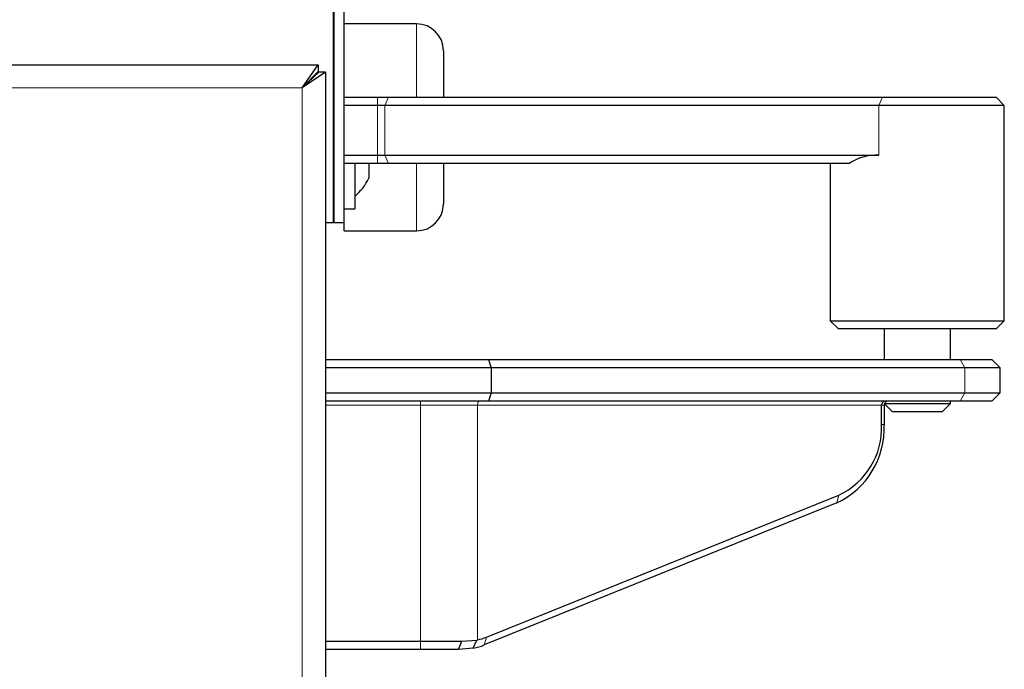
# Model space of a CAD drawing. Units: millimetres. Extents: x 0 to 210, y 0 to 297.
# Drawn here: x 88 to 94, y 265 to 269 of the extents above; entities that cross this region are included whole.
import ezdxf

# ---------------------------------------------------------------- set-up
doc = ezdxf.new("R2010")
doc.units = ezdxf.units.MM

msp = doc.modelspace()

# ---------------------------------------------------------------- linework, layer by layer
at = {"color": 7, "linetype": 'Continuous', "lineweight": 25}
for p, q in [((90.35029, 268.19508), (90.35029, 269.99758)), ((90.28743, 268.19508), (90.28743, 269.89758)), ((90.28779, 269.49758), (90.28779, 268.19508)), ((90.78779, 269.39508), (90.35029, 269.39508)), ((90.95029, 269.23258), (90.95029, 268.95258)), ((70.62132, 269.14758), (90.19425, 269.14758)), ((90.09779, 269.00758), (90.19425, 269.14758)), ((90.19425, 269.14758), (90.19425, 269.10758)), ((90.09779, 269.00758), (90.19425, 269.10758)), ((90.23779, 269.10405), (90.09779, 269.00758)), ((90.19779, 269.10405), (90.09779, 269.00758)), ((90.23779, 269.10405), (90.19779, 269.10405)), ((90.23779, 269.10405), (90.23779, 229.24612)), ((90.28743, 268.95258), (90.28779, 268.95258)), ((90.35029, 268.95258), (90.55309, 268.95258)), ((90.55309, 268.95258), (90.61913, 268.95258)), ((90.61913, 268.95258), (93.59864, 268.95258)), ((93.59864, 268.95258), (94.28279, 268.95258)), ((94.33279, 268.90258), (94.28279, 268.95258)), ((90.28779, 268.90258), (90.28743, 268.90258)), ((90.55309, 268.90258), (90.35029, 268.90258)), ((90.59712, 268.90258), (90.55309, 268.90258)), ((93.57663, 268.90258), (90.59712, 268.90258)), ((94.33279, 268.90258), (93.57663, 268.90258)), ((94.33279, 267.60258), (94.33279, 268.90258)), ((90.28743, 268.60258), (90.28779, 268.60258)), ((90.28779, 268.55258), (90.28743, 268.55258)), ((90.35029, 268.60258), (90.55309, 268.60258)), ((90.55309, 268.55258), (90.35029, 268.55258)), ((90.41529, 268.55258), (90.41529, 268.27758)), ((90.49916, 268.55258), (90.49916, 268.47349)), ((90.55309, 268.60258), (90.59712, 268.60258)), ((90.61913, 268.55258), (90.55309, 268.55258)), ((90.59712, 268.60258), (93.57663, 268.60258)), ((93.39788, 268.55258), (90.61913, 268.55258)), ((90.95029, 268.55258), (90.95029, 268.30758)), ((93.28279, 268.55258), (93.28279, 267.60258)), ((90.28743, 268.45258), (90.28779, 268.45258)), ((90.49916, 268.47349), (90.49916, 268.46283)), ((90.35029, 268.27758), (90.41529, 268.27758)), ((90.23779, 268.19508), (90.28743, 268.19508)), ((90.28779, 268.19508), (90.35029, 268.19508)), ((90.35029, 268.14508), (90.35029, 268.19508)), ((90.35029, 268.14508), (90.78779, 268.14508)), ((93.28279, 267.60258), (93.33279, 267.55258)), ((93.28279, 267.60258), (94.33279, 267.60258)), ((94.28279, 267.55258), (94.33279, 267.60258)), ((94.28279, 267.55258), (93.33279, 267.55258)), ((93.60779, 267.55258), (93.60779, 267.36758)), ((94.00779, 267.36758), (94.00779, 267.55258)), ((90.23779, 267.36758), (91.22196, 267.36758)), ((91.22196, 267.36758), (94.06677, 267.36758)), ((91.22196, 267.36758), (91.23779, 267.31758)), ((94.06677, 267.36758), (94.25779, 267.36758)), ((94.30779, 267.31758), (94.25779, 267.36758)), ((91.23779, 267.31758), (90.23779, 267.31758)), ((91.23779, 267.31758), (91.23779, 267.16758)), ((94.09554, 267.31758), (91.23779, 267.31758)), ((94.30779, 267.31758), (94.09554, 267.31758)), ((94.30779, 267.16758), (94.30779, 267.31758)), ((90.23779, 267.16758), (91.23779, 267.16758)), ((91.23779, 267.16758), (91.22196, 267.11758)), ((91.23779, 267.16758), (94.09554, 267.16758)), ((94.09554, 267.16758), (94.30779, 267.16758)), ((94.25779, 267.11758), (94.30779, 267.16758)), ((91.22196, 267.11758), (90.23779, 267.11758)), ((94.06677, 267.11758), (91.22196, 267.11758)), ((93.59281, 266.975), (93.59281, 267.09258)), ((93.60872, 267.09258), (93.60872, 266.975)), ((93.61004, 267.10033), (93.65779, 267.05258)), ((93.61095, 267.10258), (94.00779, 267.10258)), ((93.95779, 267.05258), (94.00779, 267.10258)), ((94.00779, 267.10258), (94.00779, 267.11758)), ((94.25779, 267.11758), (94.06677, 267.11758)), ((93.95779, 267.05258), (93.65779, 267.05258)), ((91.20884, 265.6918), (93.3347, 266.54922)), ((93.32193, 266.50191), (91.19607, 265.64449)), ((90.23779, 265.66758), (90.8114, 265.66758)), ((90.8114, 265.66758), (91.0606, 265.66758)), ((91.04143, 265.61758), (91.0606, 265.66758)), ((91.06059, 265.66771), (91.15119, 265.67431)), ((91.12944, 265.62456), (91.15119, 265.67431)), ((91.15119, 265.67431), (91.15585, 265.67533)), ((90.8114, 265.61758), (90.23779, 265.61758)), ((91.04143, 265.61758), (90.8114, 265.61758)), ((91.12935, 265.62455), (91.04143, 265.61758))]:
    msp.add_line(p, q, dxfattribs=at)
at = {"color": 8, "linetype": 'Continuous', "lineweight": 18}
for p, q in [((90.78779, 268.95258), (90.78779, 269.39508)), ((70.71779, 269.00758), (90.09779, 269.00758)), ((90.09779, 269.00758), (90.09779, 229.34258)), ((90.55309, 268.90258), (90.55309, 268.95258)), ((90.59712, 268.90258), (90.61913, 268.95258)), ((93.59864, 268.95258), (93.57663, 268.90258)), ((90.55309, 268.60258), (90.55309, 268.90258)), ((90.59712, 268.90258), (90.59712, 268.60258)), ((93.57663, 268.60258), (93.57663, 268.90258)), ((90.55309, 268.55258), (90.55309, 268.60258)), ((90.61913, 268.55258), (90.59712, 268.60258)), ((90.78779, 268.14508), (90.78779, 268.55258)), ((94.06677, 267.36758), (94.09554, 267.31758)), ((94.09554, 267.31758), (94.09554, 267.16758)), ((94.09554, 267.16758), (94.06677, 267.11758)), ((90.8114, 267.09258), (90.23779, 267.09258)), ((90.8114, 267.11758), (90.8114, 267.09258)), ((91.15585, 267.09258), (90.8114, 267.09258)), ((90.8114, 265.66758), (90.8114, 267.09258)), ((91.15585, 265.67533), (91.15585, 267.09258)), ((93.59281, 267.09258), (91.15585, 267.09258)), ((93.60872, 267.09258), (93.59281, 267.09258)), ((93.60872, 266.975), (93.59281, 266.975)), ((93.32193, 266.50191), (93.3347, 266.54922)), ((90.8114, 265.61758), (90.8114, 265.66758)), ((91.19607, 265.64449), (91.20884, 265.6918))]:
    msp.add_line(p, q, dxfattribs=at)
at = {"color": 8, "linetype": 'Continuous', "lineweight": 18, "flags": 128}
msp.add_lwpolyline([(91.1691, 267.11758), (91.16651, 267.1171), (91.16403, 267.11568), (91.16174, 267.11337), (91.15973, 267.11026), (91.15808, 267.10647), (91.15686, 267.10215), (91.1561, 267.09746), (91.15585, 267.09258)], dxfattribs=at)
at = {"color": 7, "linetype": 'Continuous', "lineweight": 25}
for centre, radius, start, end in [((90.78779, 269.23258), 0.1625, 0, 90), ((90.20105, 268.60258), 0.32924, 310.59514, 334.883289), ((90.78779, 268.30758), 0.1625, 270, 0), ((93.10881, 266.95458), 0.50033, 295.211031, 2.339156), ((93.14289, 266.95662), 0.4503, 295.211031, 2.339156), ((91.05644, 265.98996), 0.37262, 281.284177, 292.007246), ((91.08291, 266.00351), 0.33618, 282.530237, 291.998941)]:
    msp.add_arc(centre, radius, start, end, dxfattribs=at)
for centre, major_axis, ratio, start_param, end_param in [((93.80779, 268.07758), (0.44552, -0.44552), 0.6233732, 2.5841641, 3.02414), ((93.61484, 267.09258), (0, 0.025), 0.8811923, 0, 1.5707963), ((93.63541, 267.09258), (0.02669, 0), 0.9367262, 1.5707963, 3.1415927)]:
    msp.add_ellipse(centre, major_axis=major_axis, ratio=ratio, start_param=start_param, end_param=end_param, dxfattribs=at)
msp.add_open_spline([(90.16073, 269.0683), (90.16147, 269.07012), (90.16307, 269.07408), (90.16467, 269.07651), (90.16554, 269.07782)], degree=3, knots=[0, 0, 0, 0, 0.4614065, 1, 1, 1, 1], dxfattribs=at)

doc.saveas('drawing.dxf')
